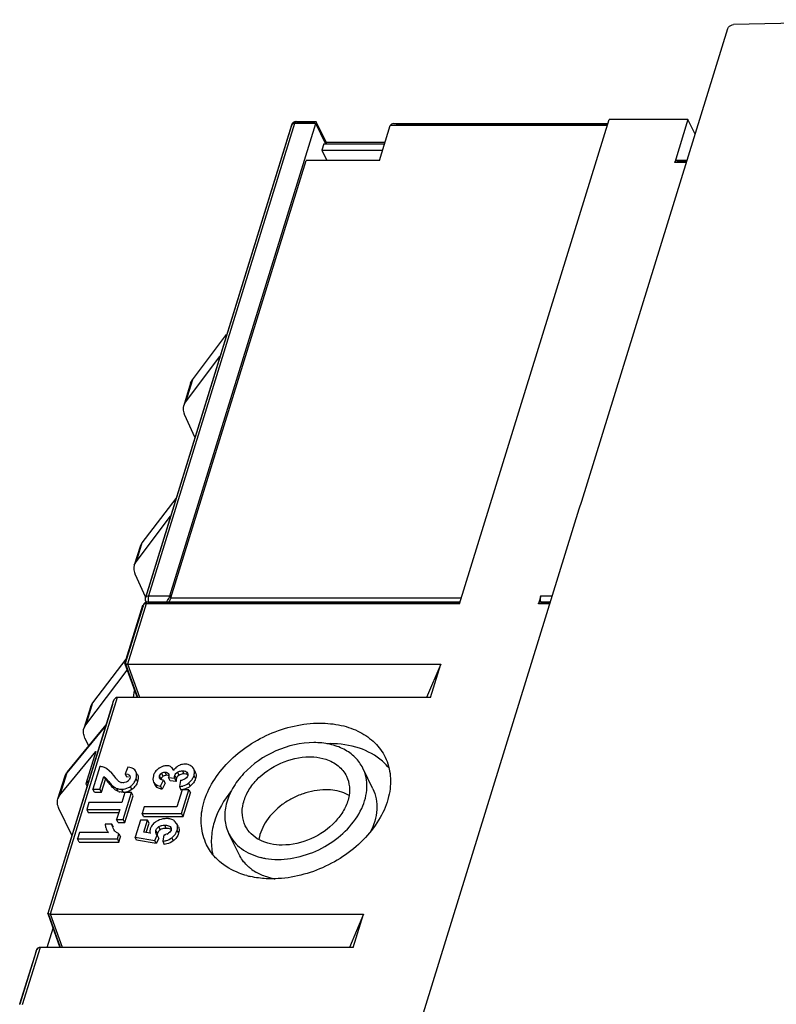
# Model space of a CAD drawing. Units: inches. Extents: x 0 to 22, y 0 to 17.
# Drawn here: x 1.8 to 2.7, y 2.7 to 3.8 of the extents above; entities that cross this region are included whole.
import ezdxf

# ---------------------------------------------------------------- set-up
doc = ezdxf.new("R2010")
doc.units = ezdxf.units.IN
doc.header["$LTSCALE"] = 1.21
doc.header["$MEASUREMENT"] = 0
doc.layers.get('0').update_dxf_attribs({"linetype": 'CONTINUOUS'})

msp = doc.modelspace()

# ---------------------------------------------------------------- linework, layer by layer
at = {"color": 6, "linetype": 'CONTINUOUS'}
for p, q in [((2.4364, 3.2578), (2.6098, 3.8191)), ((2.0971, 3.7087), (2.1204, 3.7087)), ((2.1204, 3.7087), (2.1208, 3.7084)), ((2.1331, 3.6834), (2.1208, 3.7084)), ((2.1208, 3.7084), (2.1209, 3.7079)), ((2.2912, 3.1359), (2.4689, 3.7111)), ((2.5626, 3.7111), (2.4689, 3.7111)), ((2.5626, 3.7111), (2.5469, 3.6602)), ((2.5711, 3.6938), (2.5626, 3.7111)), ((2.0915, 3.7045), (1.918, 3.1432)), ((1.9185, 3.1431), (2.0915, 3.7031)), ((2.0953, 3.7064), (1.9219, 3.1452)), ((1.9472, 3.1452), (2.1206, 3.7064)), ((2.0915, 3.7045), (2.0915, 3.7031)), ((2.1206, 3.7064), (2.0953, 3.7064)), ((2.0986, 3.7074), (2.1184, 3.7074)), ((2.1209, 3.7079), (2.1206, 3.7064)), ((2.1322, 3.6828), (2.1206, 3.7064)), ((2.196, 3.6624), (2.2088, 3.704)), ((2.4664, 3.704), (2.2088, 3.704)), ((2.2127, 3.7062), (2.4669, 3.7062)), ((2.2175, 3.7049), (2.4663, 3.7049)), ((2.1301, 3.6822), (2.1277, 3.6745)), ((2.1277, 3.6745), (2.1336, 3.6624)), ((2.1277, 3.6745), (2.1997, 3.6745)), ((2.1301, 3.6822), (2.1322, 3.6828)), ((2.1301, 3.6822), (2.2021, 3.6822)), ((2.2026, 3.6838), (2.1331, 3.6838)), ((1.9484, 3.1427), (2.109, 3.6624)), ((2.196, 3.6624), (2.109, 3.6624)), ((2.5614, 3.6624), (2.5487, 3.6624)), ((2.5607, 3.6602), (2.5469, 3.6602)), ((2.5501, 3.6611), (2.561, 3.6611)), ((1.9739, 3.402), (2.0145, 3.4555)), ((1.9657, 3.3754), (2.0065, 3.4296)), ((1.9718, 3.3978), (1.9636, 3.3712)), ((1.9739, 3.402), (1.9657, 3.3754)), ((1.9718, 3.3978), (1.9739, 3.402)), ((1.9636, 3.3712), (1.9657, 3.3754)), ((1.9769, 3.3338), (1.9648, 3.3597)), ((1.9544, 3.2609), (1.914, 3.208)), ((2.4334, 3.2485), (2.4364, 3.2578)), ((2.0264, 1.9317), (2.4334, 3.2485)), ((1.9071, 3.1858), (1.9479, 3.2399)), ((1.914, 3.208), (1.9071, 3.1858)), ((1.914, 3.208), (1.9118, 3.2039)), ((1.9118, 3.2039), (1.9049, 3.1816)), ((1.9049, 3.1816), (1.9071, 3.1858)), ((1.9183, 3.1441), (1.9062, 3.17)), ((1.9191, 3.1359), (1.8968, 3.0639)), ((1.9181, 3.1418), (1.918, 3.1432)), ((1.9181, 3.1395), (1.9181, 3.1418)), ((1.9181, 3.1395), (1.9188, 3.1377)), ((2.2912, 3.1359), (1.9191, 3.1359)), ((1.9209, 3.1381), (1.92, 3.1377)), ((1.9209, 3.1381), (2.2917, 3.1381)), ((1.9219, 3.1452), (1.9214, 3.1424)), ((1.9214, 3.1424), (1.9215, 3.1393)), ((1.9215, 3.1393), (1.9217, 3.1383)), ((1.9219, 3.1452), (1.9472, 3.1452)), ((1.9223, 3.1369), (2.291, 3.1369)), ((1.9472, 3.1452), (1.9484, 3.1427)), ((1.9484, 3.1427), (2.293, 3.1427)), ((2.3878, 3.1452), (2.3849, 3.1359)), ((2.3986, 3.1359), (2.3849, 3.1359)), ((2.3867, 3.1381), (2.3993, 3.1381)), ((2.3877, 3.138), (2.3874, 3.1393)), ((2.3878, 3.1452), (2.4014, 3.1452)), ((2.3989, 3.1369), (2.3881, 3.1369)), ((1.8938, 3.0647), (1.9152, 3.134)), ((1.8944, 3.0651), (1.9153, 3.1326)), ((1.9152, 3.134), (1.9153, 3.1326)), ((1.8959, 3.0714), (1.8554, 3.0183)), ((1.8472, 2.9918), (1.8966, 3.0569)), ((1.8938, 3.0646), (1.9081, 3.0244)), ((1.9089, 3.0244), (1.8948, 3.0642)), ((1.9113, 3.0244), (1.8973, 3.0639)), ((1.8973, 3.0639), (2.2689, 3.0639)), ((2.2689, 3.0639), (2.2521, 3.0244)), ((2.2567, 3.0244), (2.2689, 3.0639)), ((1.9041, 3.0244), (1.9052, 3.0326)), ((1.8799, 3.0197), (1.8021, 2.7679)), ((1.8846, 3.0244), (1.8051, 2.7671)), ((1.8554, 3.0183), (1.8472, 2.9918)), ((1.8532, 3.0142), (1.8554, 3.0183)), ((2.2567, 3.0244), (1.8851, 3.0244)), ((1.8027, 2.7683), (1.8794, 3.0165)), ((1.8532, 3.0142), (1.845, 2.9877)), ((1.8711, 2.9912), (1.8247, 2.9348)), ((1.8254, 2.9361), (1.8713, 2.9919)), ((1.845, 2.9877), (1.8472, 2.9918)), ((1.8507, 2.9669), (1.8463, 2.9762)), ((1.8166, 2.9086), (1.8591, 2.9603)), ((1.8591, 2.9603), (1.8472, 2.9217)), ((1.8254, 2.9361), (1.8247, 2.9348)), ((1.864, 2.9424), (1.8557, 2.9155)), ((1.8751, 2.9375), (1.8722, 2.9398)), ((1.8782, 2.9345), (1.8751, 2.9375)), ((1.8971, 2.9415), (1.8939, 2.9339)), ((1.8996, 2.9412), (1.8971, 2.9415)), ((1.9013, 2.9408), (1.8996, 2.9412)), ((1.9068, 2.9366), (1.9065, 2.9372)), ((1.9068, 2.9366), (1.9065, 2.9372)), ((1.9075, 2.9347), (1.9068, 2.9366)), ((1.9376, 2.9422), (1.9346, 2.9406)), ((1.9458, 2.9431), (1.9433, 2.9434)), ((1.947, 2.9428), (1.9458, 2.9431)), ((1.9509, 2.939), (1.9497, 2.9408)), ((1.9514, 2.9376), (1.9509, 2.939)), ((1.964, 2.9337), (1.9622, 2.9373)), ((1.9672, 2.9451), (1.965, 2.9452)), ((1.9688, 2.9448), (1.9672, 2.9451)), ((1.9755, 2.9396), (1.9744, 2.9414)), ((1.9762, 2.9377), (1.9773, 2.9359)), ((1.9773, 2.9359), (1.9764, 2.9378)), ((2.1883, 2.9161), (2.1763, 2.9405)), ((1.8141, 2.904), (1.8222, 2.9302)), ((1.8247, 2.9348), (1.8166, 2.9086)), ((1.8247, 2.9348), (1.8222, 2.9302)), ((1.8472, 2.9217), (1.8511, 2.9264)), ((1.8641, 2.9155), (1.8688, 2.9307)), ((1.8659, 2.9118), (1.8706, 2.9271)), ((1.8688, 2.9307), (1.8706, 2.9271)), ((1.8688, 2.9307), (1.8708, 2.9292)), ((1.8726, 2.9255), (1.8706, 2.9271)), ((1.8726, 2.9255), (1.8708, 2.9292)), ((1.8708, 2.9292), (1.8746, 2.9246)), ((1.8764, 2.9209), (1.8726, 2.9255)), ((1.8764, 2.9209), (1.8746, 2.9246)), ((1.8809, 2.9312), (1.8782, 2.9345)), ((1.8828, 2.9288), (1.8809, 2.9312)), ((1.8882, 2.9239), (1.8866, 2.9248)), ((1.8939, 2.9339), (1.8957, 2.9302)), ((1.8939, 2.9339), (1.897, 2.9334)), ((1.8967, 2.9246), (1.8952, 2.9238)), ((1.8978, 2.9299), (1.8957, 2.9302)), ((1.898, 2.9256), (1.8967, 2.9246)), ((1.897, 2.9334), (1.8977, 2.9331)), ((1.8977, 2.9331), (1.899, 2.9322)), ((1.8995, 2.9284), (1.8989, 2.9269)), ((1.8994, 2.9315), (1.899, 2.9322)), ((1.899, 2.9322), (1.8995, 2.9315)), ((1.9001, 2.9273), (1.8995, 2.9284)), ((1.9054, 2.9246), (1.907, 2.9282)), ((1.9088, 2.9245), (1.907, 2.9282)), ((1.9086, 2.933), (1.9083, 2.9336)), ((1.9083, 2.9335), (1.9086, 2.933)), ((1.9271, 2.9294), (1.9269, 2.9274)), ((1.9269, 2.9274), (1.9272, 2.9255)), ((1.9276, 2.9315), (1.9271, 2.9294)), ((1.9272, 2.9255), (1.9278, 2.9239)), ((1.9367, 2.9276), (1.9349, 2.9313)), ((1.935, 2.9286), (1.9354, 2.9279)), ((1.9355, 2.9279), (1.935, 2.9286)), ((1.9365, 2.9271), (1.9355, 2.9279)), ((1.9361, 2.9192), (1.9397, 2.9262)), ((1.9391, 2.9308), (1.9373, 2.9345)), ((1.9397, 2.9262), (1.9415, 2.9226)), ((1.94, 2.9356), (1.9415, 2.9357)), ((1.9433, 2.932), (1.9415, 2.9357)), ((1.9433, 2.932), (1.9418, 2.9319)), ((1.945, 2.9318), (1.9433, 2.932)), ((1.9461, 2.9314), (1.945, 2.9318)), ((1.9457, 2.9336), (1.9455, 2.9341)), ((1.9455, 2.9341), (1.9457, 2.9336)), ((1.9459, 2.9304), (1.9456, 2.9293)), ((1.9474, 2.9256), (1.9456, 2.9293)), ((1.9456, 2.9293), (1.9527, 2.9285)), ((1.9545, 2.9248), (1.9474, 2.9256)), ((1.9527, 2.9285), (1.9545, 2.9248)), ((1.9549, 2.9283), (1.9531, 2.932)), ((1.9548, 2.9347), (1.9563, 2.9358)), ((1.9556, 2.9297), (1.9549, 2.9283)), ((1.9566, 2.931), (1.9556, 2.9297)), ((1.9581, 2.9321), (1.9563, 2.9358)), ((1.9581, 2.9321), (1.9566, 2.931)), ((1.9596, 2.926), (1.9584, 2.9186)), ((1.9637, 2.927), (1.9617, 2.9264)), ((1.9653, 2.9279), (1.9637, 2.927)), ((1.9661, 2.9335), (1.964, 2.9337)), ((1.9667, 2.929), (1.9653, 2.9279)), ((1.9679, 2.9345), (1.9674, 2.9357)), ((1.9674, 2.9357), (1.9681, 2.9346)), ((1.9689, 2.9305), (1.9683, 2.9317)), ((1.9693, 2.9227), (1.9721, 2.9253)), ((1.9776, 2.9281), (1.9758, 2.9318)), ((1.8472, 2.9217), (1.8487, 2.9187)), ((1.8575, 2.9118), (1.8557, 2.9155)), ((1.8557, 2.9155), (1.8641, 2.9155)), ((1.8659, 2.9118), (1.8641, 2.9155)), ((1.8761, 2.9228), (1.8775, 2.9211)), ((1.8775, 2.9211), (1.8791, 2.9195)), ((1.8809, 2.9159), (1.8791, 2.9195)), ((1.8859, 2.9128), (1.8841, 2.9165)), ((1.8917, 2.9232), (1.8899, 2.9234)), ((1.8917, 2.9118), (1.8899, 2.9155)), ((1.8932, 2.9233), (1.8917, 2.9232)), ((1.8919, 2.9228), (1.8917, 2.9232)), ((1.8952, 2.9238), (1.8932, 2.9233)), ((1.9021, 2.9152), (1.8988, 2.9133)), ((1.9021, 2.9152), (1.9003, 2.9189)), ((1.9278, 2.9239), (1.9291, 2.922)), ((1.9288, 2.9218), (1.9296, 2.9202)), ((1.9296, 2.9202), (1.929, 2.9219)), ((1.9317, 2.9177), (1.9299, 2.9214)), ((1.9299, 2.9214), (1.9316, 2.9204)), ((1.9379, 2.9155), (1.9361, 2.9192)), ((1.9415, 2.9226), (1.9379, 2.9155)), ((1.9618, 2.9148), (1.9556, 2.8947)), ((1.9584, 2.9186), (1.9602, 2.9149)), ((1.961, 2.8866), (1.9697, 2.9148)), ((1.9697, 2.9148), (1.9618, 2.9148)), ((1.9693, 2.9227), (1.9711, 2.9191)), ((1.9697, 2.9148), (1.9715, 2.9111)), ((1.8141, 2.904), (1.8166, 2.9086)), ((1.8575, 2.9118), (1.8659, 2.9118)), ((1.8936, 2.9115), (1.89, 2.8996)), ((1.8918, 2.8796), (1.9016, 2.9115)), ((1.9016, 2.9115), (1.8936, 2.9115)), ((1.8936, 2.8759), (1.9034, 2.9078)), ((1.9034, 2.9078), (1.9016, 2.9115)), ((1.9628, 2.8829), (1.9715, 2.9111)), ((1.8308, 2.8609), (1.8154, 2.8924)), ((1.8508, 2.8996), (1.8483, 2.8915)), ((1.8483, 2.8915), (1.8501, 2.8878)), ((1.8483, 2.8915), (1.8875, 2.8915)), ((1.89, 2.8996), (1.8508, 2.8996)), ((1.8875, 2.8915), (1.8838, 2.8796)), ((1.9167, 2.8947), (1.9142, 2.8866)), ((1.9556, 2.8947), (1.9167, 2.8947)), ((1.8501, 2.8878), (1.8863, 2.8878)), ((1.8856, 2.8759), (1.8838, 2.8796)), ((1.8838, 2.8796), (1.8918, 2.8796)), ((1.8936, 2.8759), (1.8918, 2.8796)), ((1.9121, 2.8788), (1.9058, 2.8585)), ((1.9206, 2.8788), (1.9121, 2.8788)), ((1.916, 2.8829), (1.9142, 2.8866)), ((1.9142, 2.8866), (1.961, 2.8866)), ((1.916, 2.8829), (1.9628, 2.8829)), ((1.9161, 2.8643), (1.9206, 2.8788)), ((1.9224, 2.8751), (1.9206, 2.8788)), ((1.9455, 2.8805), (1.9433, 2.8806)), ((1.9555, 2.8745), (1.9528, 2.8777)), ((1.9628, 2.8829), (1.961, 2.8866)), ((1.8783, 2.874), (1.8701, 2.874)), ((1.8701, 2.874), (1.8707, 2.8703)), ((1.8801, 2.8704), (1.8783, 2.874)), ((1.8787, 2.8718), (1.8783, 2.874)), ((1.8792, 2.8703), (1.8787, 2.8718)), ((1.8807, 2.8675), (1.8797, 2.8691)), ((1.8819, 2.8658), (1.8807, 2.8675)), ((1.8856, 2.8759), (1.8936, 2.8759)), ((1.9189, 2.8639), (1.9224, 2.8751)), ((1.9323, 2.863), (1.9305, 2.8667)), ((1.934, 2.871), (1.9361, 2.872)), ((1.9358, 2.8673), (1.934, 2.871)), ((1.9428, 2.869), (1.941, 2.8727)), ((1.9454, 2.8688), (1.9428, 2.869)), ((1.9481, 2.8697), (1.9475, 2.871)), ((1.9475, 2.871), (1.9484, 2.8698)), ((1.9491, 2.8656), (1.9485, 2.8669)), ((1.9547, 2.8643), (1.9557, 2.8668)), ((1.9573, 2.8708), (1.9555, 2.8745)), ((1.9562, 2.8724), (1.9555, 2.8745)), ((1.9575, 2.8632), (1.9557, 2.8668)), ((1.9563, 2.8712), (1.9562, 2.8724)), ((1.8398, 2.8641), (1.8375, 2.8564)), ((1.8393, 2.8527), (1.8375, 2.8564)), ((1.8375, 2.8564), (1.8848, 2.8564)), ((1.8739, 2.8641), (1.8398, 2.8641)), ((1.8741, 2.8637), (1.8739, 2.8641)), ((1.8848, 2.8564), (1.8867, 2.8626)), ((1.8848, 2.8564), (1.8866, 2.8527)), ((1.8866, 2.8527), (1.8885, 2.859)), ((1.8867, 2.8626), (1.8885, 2.859)), ((1.9076, 2.8548), (1.9058, 2.8585)), ((1.9058, 2.8585), (1.9291, 2.8545)), ((1.9309, 2.8509), (1.9076, 2.8548)), ((1.9237, 2.8631), (1.9161, 2.8643)), ((1.9291, 2.8545), (1.9321, 2.8608)), ((1.9309, 2.8509), (1.9291, 2.8545)), ((1.9321, 2.8608), (1.9308, 2.8626)), ((1.9339, 2.8571), (1.9309, 2.8509)), ((1.9321, 2.8608), (1.9339, 2.8571)), ((1.9401, 2.8613), (1.9387, 2.8536)), ((1.944, 2.8623), (1.9421, 2.8616)), ((1.9469, 2.8643), (1.9456, 2.8632)), ((1.9494, 2.8578), (1.9521, 2.8603)), ((1.9494, 2.8578), (1.9512, 2.8541)), ((2.0293, 2.838), (2.0173, 2.8625)), ((1.8393, 2.8527), (1.8866, 2.8527)), ((1.9387, 2.8536), (1.9405, 2.8499)), ((1.8021, 2.7678), (1.8163, 2.7276)), ((1.8171, 2.7276), (1.803, 2.7674)), ((1.8195, 2.7276), (1.8055, 2.7671)), ((1.8055, 2.7671), (2.1772, 2.7671)), ((2.1772, 2.7671), (2.1604, 2.7276)), ((2.165, 2.7276), (2.1772, 2.7671)), ((1.8012, 2.7276), (1.8083, 2.7504)), ((1.7929, 2.7276), (1.7717, 2.6592)), ((2.165, 2.7276), (1.7933, 2.7276)), ((1.7882, 2.7229), (1.7687, 2.66)), ((1.7694, 2.6604), (1.7877, 2.7196))]:
    msp.add_line(p, q, dxfattribs=at)
at = {"color": 7, "linetype": 'CONTINUOUS'}
for p, q in [((1.8938, 3.0647), (1.8944, 3.0651)), ((1.8941, 3.0644), (1.8938, 3.0647)), ((1.8938, 3.0646), (1.8941, 3.0644)), ((1.8948, 3.0642), (1.8941, 3.0644)), ((1.8951, 3.0641), (1.8948, 3.0642)), ((1.8948, 3.0642), (1.8951, 3.0641)), ((1.8968, 3.0639), (1.8951, 3.0641)), ((1.8951, 3.0641), (1.8968, 3.064)), ((1.8794, 3.0165), (1.8799, 3.0197)), ((1.881, 3.022), (1.8798, 3.0195)), ((1.8799, 3.0197), (1.881, 3.022)), ((1.8821, 3.0233), (1.881, 3.022)), ((1.881, 3.022), (1.8821, 3.0233)), ((1.8826, 3.0237), (1.8821, 3.0233)), ((1.8821, 3.0233), (1.8826, 3.0237)), ((1.8021, 2.7679), (1.8027, 2.7683)), ((1.8023, 2.7676), (1.8021, 2.7679)), ((1.8021, 2.7678), (1.8023, 2.7676)), ((1.803, 2.7674), (1.8023, 2.7676)), ((1.8034, 2.7673), (1.803, 2.7674)), ((1.803, 2.7674), (1.8034, 2.7673)), ((1.8051, 2.7671), (1.8034, 2.7673)), ((1.8034, 2.7673), (1.805, 2.7671)), ((1.7903, 2.7265), (1.7892, 2.7252)), ((1.7892, 2.7252), (1.7903, 2.7265)), ((1.7909, 2.7269), (1.7903, 2.7265)), ((1.7903, 2.7265), (1.7909, 2.7269)), ((1.7877, 2.7196), (1.7882, 2.7229)), ((1.7892, 2.7252), (1.7881, 2.7227)), ((1.7882, 2.7229), (1.7892, 2.7252)), ((1.7687, 2.66), (1.7694, 2.6604))]:
    msp.add_line(p, q, dxfattribs=at)
at = {"color": 6, "linetype": 'CONTINUOUS'}
for centre, radius, start, end in [((2.0971, 3.7028), 0.00591, 89.9686, 162.8276), ((1.9209, 3.1322), 0.00591, 89.9687, 162.8276), ((1.9237, 3.1415), 0.00591, 162.8276, 199.8543), ((1.9171, 3.1334), 0.00193, 154.3691, 163.0742), ((2.1374, 2.8406), 0.129, 90.0052, 91.7709), ((2.1547, 2.8977), 0.0681, 47.9519, 48.6083), ((2.1563, 2.8994), 0.0657, 38.7311, 47.9933), ((1.8622, 2.9212), 0.0213, 78.5992, 84.9655), ((1.8624, 2.9226), 0.0198, 76.8444, 78.5366), ((1.9458, 2.9232), 0.0207, 122.8705, 125.3854), ((1.9635, 2.9309), 0.0138, 147.3637, 150.7121), ((1.9634, 2.931), 0.0137, 139.7123, 147.3558), ((1.9637, 2.9306), 0.0141, 129.0922, 139.6299), ((1.9646, 2.9295), 0.0156, 121.2116, 129.0669), ((1.9653, 2.9284), 0.0169, 119.3377, 121.2765), ((1.9652, 2.9287), 0.0165, 109.8563, 119.3935), ((1.9679, 2.9359), 0.00849, 13.5213, 26.1396), ((1.94, 2.975), 0.0826, 217.6547, 219.2549), ((1.893, 2.9302), 0.00674, 316.8184, 330.4353), ((1.8904, 2.9329), 0.0172, 323.6219, 331.0324), ((1.9581, 2.9419), 0.016, 275.3419, 279.5659), ((1.9584, 2.9401), 0.0141, 279.5796, 283.4669), ((1.959, 2.937), 0.0176, 318.1636, 321.6144), ((1.9594, 2.9367), 0.0171, 321.6124, 329.3295), ((1.8892, 2.9298), 0.0142, 249.2515, 256.7493), ((1.891, 2.9261), 0.0142, 249.2514, 256.7482), ((1.8916, 2.9317), 0.00849, 246.1395, 258.1628), ((1.8917, 2.9293), 0.0175, 282.1953, 294.0219), ((1.8908, 2.9326), 0.0167, 317.8489, 323.5875), ((1.9339, 2.927), 0.00687, 226.3461, 234.9372), ((1.9562, 2.9421), 0.0236, 275.2759, 281.3849), ((1.958, 2.9389), 0.0241, 275.3076, 278.9292), ((1.9565, 2.9404), 0.0219, 281.4251, 285.5118), ((1.9582, 2.9371), 0.0222, 278.9056, 285.4787), ((1.9586, 2.9356), 0.0207, 285.5001, 296.2002), ((1.9585, 2.9358), 0.021, 296.326, 306.9829), ((1.8917, 2.9295), 0.0177, 269.9788, 275.9238), ((1.8918, 2.929), 0.0172, 275.9431, 282.1076), ((1.9437, 2.8625), 0.018, 79.3229, 84.3036), ((1.8884, 2.8752), 0.0183, 195.3782, 196.5771), ((1.8878, 2.875), 0.0176, 196.5454, 206.0889), ((1.8875, 2.8749), 0.0173, 206.1476, 212.5493), ((1.8954, 2.8769), 0.0175, 201.9448, 206.2019), ((1.944, 2.8569), 0.024, 122.9984, 125.0866), ((1.8879, 2.8751), 0.0178, 212.5669, 218.2173), ((1.8901, 2.873), 0.0109, 221.5577, 224.5227), ((1.9325, 2.8655), 0.0091, 187.9197, 195.6135), ((1.9387, 2.8756), 0.0144, 275.8217, 280.318), ((1.939, 2.8739), 0.0127, 280.3388, 284.4584), ((1.9365, 2.8756), 0.022, 282.3922, 286.1007), ((1.9367, 2.8749), 0.0214, 286.1145, 287.4116), ((1.9398, 2.8714), 0.0101, 294.686, 305.3034), ((1.9391, 2.8717), 0.0173, 319.0003, 331.3406), ((1.9385, 2.8719), 0.0179, 331.3363, 334.5477), ((1.9362, 2.8773), 0.0238, 276.05, 282.3459), ((2.073, 2.9083), 0.0759, 256.2417, 257.06), ((2.0774, 2.8654), 0.0559, 232.1784, 239.9845), ((2.0649, 2.9097), 0.1004, 254.7543, 257.3867), ((2.0851, 2.8839), 0.0761, 256.2417, 257.203), ((2.0857, 2.8868), 0.079, 257.2147, 260.0315)]:
    msp.add_arc(centre, radius, start, end, dxfattribs=at)
at = {"color": 7, "linetype": 'CONTINUOUS'}
for centre, radius, start, end in [((1.8969, 3.0728), 0.00883, 268.9328, 272.1361), ((1.8973, 3.0701), 0.00622, 265.7352, 270.025), ((1.8851, 3.0178), 0.00666, 90.0223, 94.1228), ((1.8052, 2.776), 0.00883, 268.9328, 272.1361), ((1.8055, 2.7733), 0.00622, 265.7352, 270.025), ((1.7933, 2.7209), 0.00666, 90.0223, 94.1228)]:
    msp.add_arc(centre, radius, start, end, dxfattribs=at)
at = {"color": 6, "linetype": 'CONTINUOUS'}
for centre, major_axis, ratio, start_param, end_param in [((2.4649, 3.7003), (0.0021, 0.0059), 0.050747, 0.018033, 0.688829), ((2.1268, 3.6828), (0.00633, 0.0005), 0.129005, -0.546109, 0.051176), ((2.0011, 3.3595), (0.0376, -0.0118), 0.578827, -3.138634, -2.652429), ((1.9425, 3.1698), (0.0376, -0.0118), 0.578827, -3.138634, -2.652429), ((2.2896, 3.1322), (0.0021, 0.0059), 0.050747, -0.881967, 0.018033)]:
    msp.add_ellipse(centre, major_axis=major_axis, ratio=ratio, start_param=start_param, end_param=end_param, dxfattribs=at)
for points, knots in [([(3.419, 3.8238), (3.3515, 3.8254), (3.0841, 3.8301), (2.8166, 3.8286), (2.6166, 3.8238)], [0, 0, 0, 0, 0.252154, 1, 1, 1, 1]), ([(2.6098, 3.8191), (2.61, 3.8197), (2.6114, 3.8222), (2.6144, 3.8238), (2.6166, 3.8238)], [0, 0, 0, 0, 0.235342, 1, 1, 1, 1]), ([(2.0971, 3.7087), (2.0969, 3.7087), (2.096, 3.7083), (2.0956, 3.7072), (2.0953, 3.7064)], [0, 0, 0, 0, 0.178809, 1, 1, 1, 1]), ([(2.0986, 3.7074), (2.0985, 3.7076), (2.0982, 3.7081), (2.0976, 3.7087), (2.0971, 3.7087)], [0, 0, 0, 0, 0.320829, 1, 1, 1, 1]), ([(2.1184, 3.7074), (2.1187, 3.7077), (2.1193, 3.7082), (2.1201, 3.7087), (2.1204, 3.7087)], [0, 0, 0, 0, 0.607008, 1, 1, 1, 1]), ([(2.0953, 3.7064), (2.0949, 3.7064), (2.0934, 3.7063), (2.0918, 3.7055), (2.0915, 3.7045)], [0, 0, 0, 0, 0.311987, 1, 1, 1, 1]), ([(2.2127, 3.7062), (2.2119, 3.7062), (2.2103, 3.706), (2.2091, 3.7047), (2.2088, 3.704)], [0, 0, 0, 0, 0.516348, 1, 1, 1, 1]), ([(2.2175, 3.7049), (2.2171, 3.7051), (2.2156, 3.7058), (2.2139, 3.7062), (2.2127, 3.7062)], [0, 0, 0, 0, 0.259762, 1, 1, 1, 1]), ([(2.5469, 3.6602), (2.547, 3.6605), (2.5473, 3.6614), (2.5481, 3.6624), (2.5487, 3.6624)], [0, 0, 0, 0, 0.340393, 1, 1, 1, 1]), ([(2.5487, 3.6624), (2.5488, 3.6624), (2.5495, 3.6623), (2.5499, 3.6616), (2.5501, 3.6611)], [0, 0, 0, 0, 0.198359, 1, 1, 1, 1]), ([(1.9191, 3.1359), (1.9186, 3.1359), (1.9173, 3.1358), (1.9157, 3.1351), (1.9153, 3.1343)], [0, 0, 0, 0, 0.305379, 1, 1, 1, 1]), ([(1.918, 3.1432), (1.9181, 3.1435), (1.9189, 3.1448), (1.9207, 3.1452), (1.9219, 3.1452)], [0, 0, 0, 0, 0.206128, 1, 1, 1, 1]), ([(1.92, 3.1377), (1.9199, 3.1376), (1.9195, 3.1371), (1.9192, 3.1364), (1.9191, 3.1359)], [0, 0, 0, 0, 0.208129, 1, 1, 1, 1]), ([(1.9223, 3.1369), (1.9222, 3.137), (1.9219, 3.1376), (1.9213, 3.1381), (1.9209, 3.1381)], [0, 0, 0, 0, 0.320829, 1, 1, 1, 1]), ([(1.9432, 3.1381), (1.9436, 3.1385), (1.9452, 3.1407), (1.9465, 3.1431), (1.9472, 3.1452)], [0, 0, 0, 0, 0.223007, 1, 1, 1, 1]), ([(1.9461, 3.1381), (1.9468, 3.1392), (1.9477, 3.1407), (1.9483, 3.1423), (1.9484, 3.1427)], [0, 0, 0, 0, 0.766711, 1, 1, 1, 1]), ([(2.3849, 3.1359), (2.385, 3.1362), (2.3853, 3.1371), (2.386, 3.1381), (2.3867, 3.1381)], [0, 0, 0, 0, 0.340393, 1, 1, 1, 1]), ([(2.3867, 3.1381), (2.3868, 3.1381), (2.3875, 3.138), (2.3879, 3.1373), (2.3881, 3.1369)], [0, 0, 0, 0, 0.198359, 1, 1, 1, 1]), ([(2.3874, 3.1393), (2.3872, 3.1408), (2.3872, 3.1428), (2.3876, 3.1447), (2.3878, 3.1452)], [0, 0, 0, 0, 0.769602, 1, 1, 1, 1]), ([(1.8463, 2.9762), (1.8454, 2.9781), (1.8442, 2.9819), (1.8445, 2.9859), (1.845, 2.9877)], [0, 0, 0, 0, 0.525235, 1, 1, 1, 1]), ([(1.9908, 2.8495), (1.9874, 2.8564), (1.9831, 2.8723), (1.9855, 2.8975), (1.996, 2.9226), (2.02, 2.9544), (2.0633, 2.9842), (2.1048, 2.994), (2.1254, 2.994)], [0, 0, 0, 0, 0.101779, 0.209737, 0.32753, 0.455526, 0.729691, 1, 1, 1, 1]), ([(2.1254, 2.994), (2.1339, 2.994), (2.1503, 2.9924), (2.1729, 2.9845), (2.1912, 2.9716), (2.1998, 2.9598), (2.2028, 2.9536)], [0, 0, 0, 0, 0.277948, 0.534954, 0.773145, 1, 1, 1, 1]), ([(2.1182, 2.9709), (2.1028, 2.9709), (2.0716, 2.9636), (2.0392, 2.9412), (2.0212, 2.9173), (2.0133, 2.8985), (2.0115, 2.8796), (2.0147, 2.8677), (2.0173, 2.8625)], [0, 0, 0, 0, 0.27032, 0.544489, 0.672483, 0.79027, 0.898223, 1, 1, 1, 1]), ([(2.1763, 2.9406), (2.174, 2.9452), (2.1676, 2.9541), (2.1539, 2.9638), (2.1369, 2.9697), (2.1246, 2.9709), (2.1182, 2.9709)], [0, 0, 0, 0, 0.226857, 0.465039, 0.722076, 1, 1, 1, 1]), ([(2.1997, 2.9488), (2.1918, 2.9557), (2.1716, 2.9666), (2.1491, 2.9696), (2.1374, 2.9696)], [0, 0, 0, 0, 0.472214, 1, 1, 1, 1]), ([(2.0367, 2.872), (2.0348, 2.876), (2.0324, 2.8849), (2.0337, 2.8992), (2.0397, 2.9135), (2.0533, 2.9315), (2.0778, 2.9484), (2.1014, 2.954), (2.113, 2.954)], [0, 0, 0, 0, 0.101777, 0.209736, 0.327529, 0.455525, 0.729686, 1, 1, 1, 1]), ([(2.2028, 2.9536), (2.2062, 2.9466), (2.2105, 2.9308), (2.2081, 2.9056), (2.1976, 2.8804), (2.1736, 2.8486), (2.1303, 2.8188), (2.0888, 2.809), (2.0682, 2.809)], [0, 0, 0, 0, 0.101779, 0.209737, 0.32753, 0.455526, 0.729691, 1, 1, 1, 1]), ([(2.113, 2.954), (2.1147, 2.954), (2.1212, 2.9537), (2.1278, 2.9525), (2.1324, 2.951)], [0, 0, 0, 0, 0.25946, 1, 1, 1, 1]), ([(2.1324, 2.951), (2.1377, 2.9493), (2.1475, 2.9443), (2.1546, 2.9357), (2.1569, 2.931)], [0, 0, 0, 0, 0.519406, 1, 1, 1, 1]), ([(1.9045, 2.9393), (1.9043, 2.9395), (1.9032, 2.9401), (1.9021, 2.9405), (1.9013, 2.9408)], [0, 0, 0, 0, 0.230342, 1, 1, 1, 1]), ([(1.9339, 2.9401), (1.9334, 2.9397), (1.9315, 2.9383), (1.93, 2.9365), (1.9291, 2.9351)], [0, 0, 0, 0, 0.260062, 1, 1, 1, 1]), ([(1.9433, 2.9434), (1.9419, 2.9434), (1.9399, 2.9431), (1.938, 2.9424), (1.9376, 2.9422)], [0, 0, 0, 0, 0.739713, 1, 1, 1, 1]), ([(1.9563, 2.9358), (1.9567, 2.936), (1.9585, 2.937), (1.9606, 2.9373), (1.9622, 2.9373)], [0, 0, 0, 0, 0.240441, 1, 1, 1, 1]), ([(1.9622, 2.9373), (1.9627, 2.9373), (1.9645, 2.9373), (1.9665, 2.9366), (1.9674, 2.9357)], [0, 0, 0, 0, 0.304016, 1, 1, 1, 1]), ([(1.9744, 2.9414), (1.9733, 2.9426), (1.9715, 2.944), (1.9694, 2.9446), (1.9688, 2.9448)], [0, 0, 0, 0, 0.737649, 1, 1, 1, 1]), ([(1.9758, 2.9318), (1.9759, 2.9323), (1.9764, 2.9343), (1.9765, 2.9364), (1.9762, 2.9378)], [0, 0, 0, 0, 0.276, 1, 1, 1, 1]), ([(2.175, 2.8926), (2.1786, 2.9004), (2.1831, 2.9167), (2.1798, 2.9336), (2.1763, 2.9406)], [0, 0, 0, 0, 0.5239, 1, 1, 1, 1]), ([(1.8866, 2.9248), (1.886, 2.9252), (1.8847, 2.9265), (1.8835, 2.9279), (1.8828, 2.9288)], [0, 0, 0, 0, 0.38568, 1, 1, 1, 1]), ([(1.8995, 2.9315), (1.8996, 2.9313), (1.8999, 2.9303), (1.8998, 2.9292), (1.8995, 2.9284)], [0, 0, 0, 0, 0.223187, 1, 1, 1, 1]), ([(1.9088, 2.9245), (1.9082, 2.9227), (1.9065, 2.9191), (1.9037, 2.9163), (1.9021, 2.9152)], [0, 0, 0, 0, 0.506435, 1, 1, 1, 1]), ([(1.907, 2.9282), (1.9071, 2.9288), (1.9077, 2.9309), (1.9078, 2.9331), (1.9075, 2.9347)], [0, 0, 0, 0, 0.280089, 1, 1, 1, 1]), ([(1.9086, 2.933), (1.9089, 2.9324), (1.9099, 2.9297), (1.9094, 2.9266), (1.9088, 2.9245)], [0, 0, 0, 0, 0.225469, 1, 1, 1, 1]), ([(1.935, 2.9286), (1.9347, 2.9292), (1.9346, 2.9302), (1.9348, 2.9311), (1.9349, 2.9313)], [0, 0, 0, 0, 0.723407, 1, 1, 1, 1]), ([(1.9349, 2.9313), (1.9352, 2.9323), (1.936, 2.9335), (1.937, 2.9343), (1.9373, 2.9345)], [0, 0, 0, 0, 0.739555, 1, 1, 1, 1]), ([(1.9397, 2.9262), (1.9393, 2.9263), (1.9383, 2.9264), (1.9372, 2.9267), (1.9365, 2.9271)], [0, 0, 0, 0, 0.288468, 1, 1, 1, 1]), ([(1.9391, 2.9308), (1.9388, 2.9306), (1.9378, 2.9298), (1.937, 2.9286), (1.9367, 2.9276)], [0, 0, 0, 0, 0.260445, 1, 1, 1, 1]), ([(1.9415, 2.9357), (1.9419, 2.9357), (1.9434, 2.9356), (1.9449, 2.9349), (1.9455, 2.9341)], [0, 0, 0, 0, 0.295962, 1, 1, 1, 1]), ([(1.9457, 2.9336), (1.9458, 2.9334), (1.9462, 2.9324), (1.9461, 2.9312), (1.9459, 2.9304)], [0, 0, 0, 0, 0.218869, 1, 1, 1, 1]), ([(1.9527, 2.9285), (1.9527, 2.9288), (1.9527, 2.93), (1.9528, 2.9312), (1.9531, 2.932)], [0, 0, 0, 0, 0.27801, 1, 1, 1, 1]), ([(1.9531, 2.932), (1.9533, 2.9327), (1.9539, 2.9337), (1.9546, 2.9345), (1.9548, 2.9347)], [0, 0, 0, 0, 0.735973, 1, 1, 1, 1]), ([(1.9549, 2.9283), (1.9548, 2.9281), (1.9545, 2.9269), (1.9545, 2.9257), (1.9545, 2.9248)], [0, 0, 0, 0, 0.224356, 1, 1, 1, 1]), ([(1.964, 2.9337), (1.9634, 2.9337), (1.9614, 2.9336), (1.9593, 2.9329), (1.9581, 2.9321)], [0, 0, 0, 0, 0.267074, 1, 1, 1, 1]), ([(1.9684, 2.9326), (1.9683, 2.9327), (1.9676, 2.9331), (1.9667, 2.9334), (1.9661, 2.9335)], [0, 0, 0, 0, 0.23049, 1, 1, 1, 1]), ([(1.9681, 2.9346), (1.9685, 2.934), (1.9686, 2.9329), (1.9683, 2.932), (1.9683, 2.9317)], [0, 0, 0, 0, 0.722997, 1, 1, 1, 1]), ([(1.9776, 2.9281), (1.977, 2.9263), (1.9753, 2.9229), (1.9726, 2.9202), (1.9711, 2.9191)], [0, 0, 0, 0, 0.494344, 1, 1, 1, 1]), ([(1.9773, 2.9359), (1.9776, 2.9354), (1.9785, 2.9329), (1.9782, 2.93), (1.9776, 2.9281)], [0, 0, 0, 0, 0.232951, 1, 1, 1, 1]), ([(2.1569, 2.931), (2.1588, 2.9271), (2.1612, 2.9181), (2.1599, 2.9038), (2.1539, 2.8896), (2.1403, 2.8715), (2.1158, 2.8546), (2.0922, 2.8491), (2.0806, 2.8491)], [0, 0, 0, 0, 0.101777, 0.209736, 0.327529, 0.455525, 0.729686, 1, 1, 1, 1]), ([(1.8809, 2.9159), (1.8806, 2.9161), (1.8789, 2.9177), (1.8775, 2.9194), (1.8764, 2.9209)], [0, 0, 0, 0, 0.18399, 1, 1, 1, 1]), ([(1.8791, 2.9195), (1.8795, 2.9192), (1.881, 2.918), (1.8828, 2.917), (1.8841, 2.9165)], [0, 0, 0, 0, 0.266957, 1, 1, 1, 1]), ([(1.8859, 2.9128), (1.8855, 2.913), (1.8837, 2.9138), (1.882, 2.9149), (1.8809, 2.9159)], [0, 0, 0, 0, 0.236236, 1, 1, 1, 1]), ([(1.8859, 2.9159), (1.8869, 2.9157), (1.8882, 2.9155), (1.8896, 2.9155), (1.8899, 2.9155)], [0, 0, 0, 0, 0.739335, 1, 1, 1, 1]), ([(1.8899, 2.9155), (1.8926, 2.9155), (1.8964, 2.9164), (1.8995, 2.9183), (1.9003, 2.9189)], [0, 0, 0, 0, 0.740875, 1, 1, 1, 1]), ([(1.9316, 2.9204), (1.932, 2.9203), (1.9334, 2.9197), (1.9349, 2.9194), (1.9361, 2.9192)], [0, 0, 0, 0, 0.222878, 1, 1, 1, 1]), ([(1.9379, 2.9155), (1.9372, 2.9156), (1.9351, 2.9161), (1.933, 2.9168), (1.9317, 2.9177)], [0, 0, 0, 0, 0.295862, 1, 1, 1, 1]), ([(2.0205, 2.914), (2.0114, 2.9029), (2.0005, 2.8841), (1.9956, 2.8573), (1.9966, 2.8444), (1.998, 2.8384)], [0, 0, 0, 0, 0.531493, 0.772565, 1, 1, 1, 1]), ([(2.1322, 2.9148), (2.1232, 2.9148), (2.1093, 2.9122), (2.0924, 2.9049), (2.0768, 2.8952), (2.0613, 2.8797), (2.0541, 2.8638), (2.0529, 2.856)], [0, 0, 0, 0, 0.256516, 0.389916, 0.522847, 0.77561, 1, 1, 1, 1]), ([(2.1601, 2.9082), (2.1581, 2.9093), (2.1494, 2.9133), (2.1396, 2.9148), (2.1322, 2.9148)], [0, 0, 0, 0, 0.235668, 1, 1, 1, 1]), ([(2.1883, 2.9161), (2.192, 2.9086), (2.1952, 2.8902), (2.1896, 2.8729), (2.1852, 2.8646)], [0, 0, 0, 0, 0.473471, 1, 1, 1, 1]), ([(1.8154, 2.8924), (1.8145, 2.8942), (1.8132, 2.8981), (1.8135, 2.9022), (1.8141, 2.904)], [0, 0, 0, 0, 0.525992, 1, 1, 1, 1]), ([(1.8917, 2.9118), (1.8914, 2.9118), (1.89, 2.9118), (1.8887, 2.912), (1.8877, 2.9123)], [0, 0, 0, 0, 0.260665, 1, 1, 1, 1]), ([(2.0754, 2.8321), (2.0855, 2.8321), (2.1064, 2.8354), (2.1435, 2.8518), (2.1667, 2.8747), (2.175, 2.8926)], [0, 0, 0, 0, 0.251187, 0.51263, 1, 1, 1, 1]), ([(1.9528, 2.8777), (1.9524, 2.878), (1.9507, 2.8792), (1.9486, 2.8799), (1.947, 2.8802)], [0, 0, 0, 0, 0.241659, 1, 1, 1, 1]), ([(1.9302, 2.8765), (1.9297, 2.8762), (1.9278, 2.8748), (1.9262, 2.873), (1.9253, 2.8716)], [0, 0, 0, 0, 0.267042, 1, 1, 1, 1]), ([(1.9308, 2.8626), (1.9303, 2.8635), (1.9301, 2.865), (1.9304, 2.8664), (1.9305, 2.8667)], [0, 0, 0, 0, 0.733505, 1, 1, 1, 1]), ([(1.9305, 2.8667), (1.9309, 2.868), (1.9321, 2.8697), (1.9336, 2.8707), (1.934, 2.871)], [0, 0, 0, 0, 0.730667, 1, 1, 1, 1]), ([(1.9358, 2.8673), (1.9354, 2.8671), (1.9339, 2.866), (1.9327, 2.8643), (1.9323, 2.863)], [0, 0, 0, 0, 0.269333, 1, 1, 1, 1]), ([(1.9428, 2.869), (1.9422, 2.869), (1.9397, 2.8689), (1.9373, 2.8682), (1.9358, 2.8673)], [0, 0, 0, 0, 0.285087, 1, 1, 1, 1]), ([(1.9361, 2.872), (1.9365, 2.8721), (1.9381, 2.8725), (1.9398, 2.8727), (1.941, 2.8727)], [0, 0, 0, 0, 0.228926, 1, 1, 1, 1]), ([(1.941, 2.8727), (1.9418, 2.8727), (1.944, 2.8726), (1.9463, 2.872), (1.9475, 2.871)], [0, 0, 0, 0, 0.319365, 1, 1, 1, 1]), ([(1.9487, 2.8678), (1.9485, 2.8679), (1.9475, 2.8684), (1.9463, 2.8687), (1.9454, 2.8688)], [0, 0, 0, 0, 0.217159, 1, 1, 1, 1]), ([(1.9484, 2.8698), (1.9487, 2.8692), (1.9488, 2.8681), (1.9486, 2.8672), (1.9485, 2.8669)], [0, 0, 0, 0, 0.726997, 1, 1, 1, 1]), ([(1.9557, 2.8668), (1.9558, 2.8672), (1.9562, 2.8686), (1.9564, 2.8701), (1.9563, 2.8712)], [0, 0, 0, 0, 0.270765, 1, 1, 1, 1]), ([(1.9573, 2.8708), (1.9576, 2.8703), (1.9585, 2.8678), (1.9581, 2.8651), (1.9575, 2.8632)], [0, 0, 0, 0, 0.229844, 1, 1, 1, 1]), ([(2.0806, 2.8491), (2.0714, 2.8491), (2.0576, 2.8517), (2.0433, 2.8618), (2.0384, 2.8685), (2.0367, 2.872)], [0, 0, 0, 0, 0.533197, 0.772264, 1, 1, 1, 1]), ([(1.8867, 2.8626), (1.8863, 2.8628), (1.8847, 2.8634), (1.8832, 2.8644), (1.8823, 2.8654)], [0, 0, 0, 0, 0.258724, 1, 1, 1, 1]), ([(1.9575, 2.8632), (1.957, 2.8614), (1.9553, 2.858), (1.9527, 2.8552), (1.9512, 2.8541)], [0, 0, 0, 0, 0.501686, 1, 1, 1, 1]), ([(2.0173, 2.8625), (2.0207, 2.8556), (2.0316, 2.8429), (2.0468, 2.8365), (2.055, 2.8345)], [0, 0, 0, 0, 0.476856, 1, 1, 1, 1]), ([(1.9512, 2.8541), (1.9489, 2.8524), (1.9453, 2.8507), (1.9415, 2.85), (1.9405, 2.8499)], [0, 0, 0, 0, 0.73991, 1, 1, 1, 1]), ([(2.006, 2.8297), (2.0044, 2.8311), (1.9984, 2.8369), (1.9935, 2.8439), (1.9908, 2.8495)], [0, 0, 0, 0, 0.254668, 1, 1, 1, 1]), ([(2.0431, 2.8212), (2.0417, 2.8224), (2.0361, 2.8271), (2.0317, 2.8331), (2.0293, 2.838)], [0, 0, 0, 0, 0.256201, 1, 1, 1, 1]), ([(2.056, 2.8342), (2.0576, 2.8339), (2.0639, 2.8326), (2.0704, 2.8321), (2.0754, 2.8321)], [0, 0, 0, 0, 0.243444, 1, 1, 1, 1]), ([(2.0385, 2.8128), (2.0354, 2.8137), (2.0237, 2.8175), (2.0128, 2.8238), (2.006, 2.8297)], [0, 0, 0, 0, 0.262819, 1, 1, 1, 1]), ([(2.0682, 2.809), (2.066, 2.809), (2.0576, 2.8092), (2.0491, 2.8103), (2.043, 2.8117)], [0, 0, 0, 0, 0.256492, 1, 1, 1, 1]), ([(2.067, 2.81), (2.0654, 2.8104), (2.0593, 2.8121), (2.0535, 2.8146), (2.0494, 2.817)], [0, 0, 0, 0, 0.2586, 1, 1, 1, 1])]:
    msp.add_open_spline(points, degree=3, knots=knots, dxfattribs=at)
for points in [[(1.9196, 3.1377), (1.919, 3.1381), (1.9184, 3.1387), (1.9181, 3.1395)], [(1.8222, 2.9302), (1.8228, 2.9323), (1.8239, 2.9344), (1.8254, 2.9361)], [(1.8722, 2.9398), (1.8706, 2.9408), (1.8688, 2.9415), (1.8669, 2.942)], [(1.9065, 2.9372), (1.906, 2.9381), (1.9053, 2.9388), (1.9045, 2.9393)], [(1.9497, 2.9408), (1.949, 2.9417), (1.948, 2.9423), (1.947, 2.9428)], [(1.965, 2.9452), (1.9631, 2.9452), (1.9613, 2.9449), (1.9595, 2.9443)], [(1.9291, 2.9351), (1.9285, 2.934), (1.9279, 2.9328), (1.9276, 2.9315)], [(1.9373, 2.9345), (1.9381, 2.935), (1.9391, 2.9354), (1.94, 2.9356)], [(1.9418, 2.9319), (1.9409, 2.9317), (1.9399, 2.9314), (1.9391, 2.9308)], [(1.9683, 2.9317), (1.968, 2.9307), (1.9674, 2.9298), (1.9667, 2.929)], [(1.9741, 2.928), (1.9748, 2.9292), (1.9754, 2.9305), (1.9758, 2.9318)], [(1.9003, 2.9189), (1.9014, 2.9196), (1.9023, 2.9205), (1.9032, 2.9214)], [(1.9317, 2.9177), (1.9308, 2.9183), (1.93, 2.9192), (1.9296, 2.9202)], [(1.9624, 2.9193), (1.9649, 2.92), (1.9673, 2.9212), (1.9693, 2.9227)], [(1.9388, 2.8802), (1.936, 2.8796), (1.9333, 2.8785), (1.9309, 2.877)], [(1.9433, 2.8806), (1.9418, 2.8806), (1.9403, 2.8804), (1.9388, 2.8802)], [(1.9238, 2.8683), (1.9234, 2.867), (1.9233, 2.8656), (1.9235, 2.8643)], [(1.9253, 2.8716), (1.9247, 2.8706), (1.9242, 2.8695), (1.9238, 2.8683)], [(1.9485, 2.8669), (1.9482, 2.866), (1.9476, 2.8651), (1.9469, 2.8643)], [(1.9323, 2.863), (1.9321, 2.8623), (1.932, 2.8615), (1.9321, 2.8608)], [(1.9431, 2.8545), (1.9454, 2.8552), (1.9475, 2.8563), (1.9494, 2.8578)]]:
    msp.add_open_spline(points, degree=3, dxfattribs=at)
at = {"color": 7, "linetype": 'CONTINUOUS'}
for points in [[(1.885, 3.0245), (1.8842, 3.0244), (1.8833, 3.0242), (1.8826, 3.0237)], [(1.7933, 2.7276), (1.7925, 2.7276), (1.7916, 2.7273), (1.7909, 2.7269)]]:
    msp.add_open_spline(points, degree=3, dxfattribs=at)

doc.saveas('drawing.dxf')
